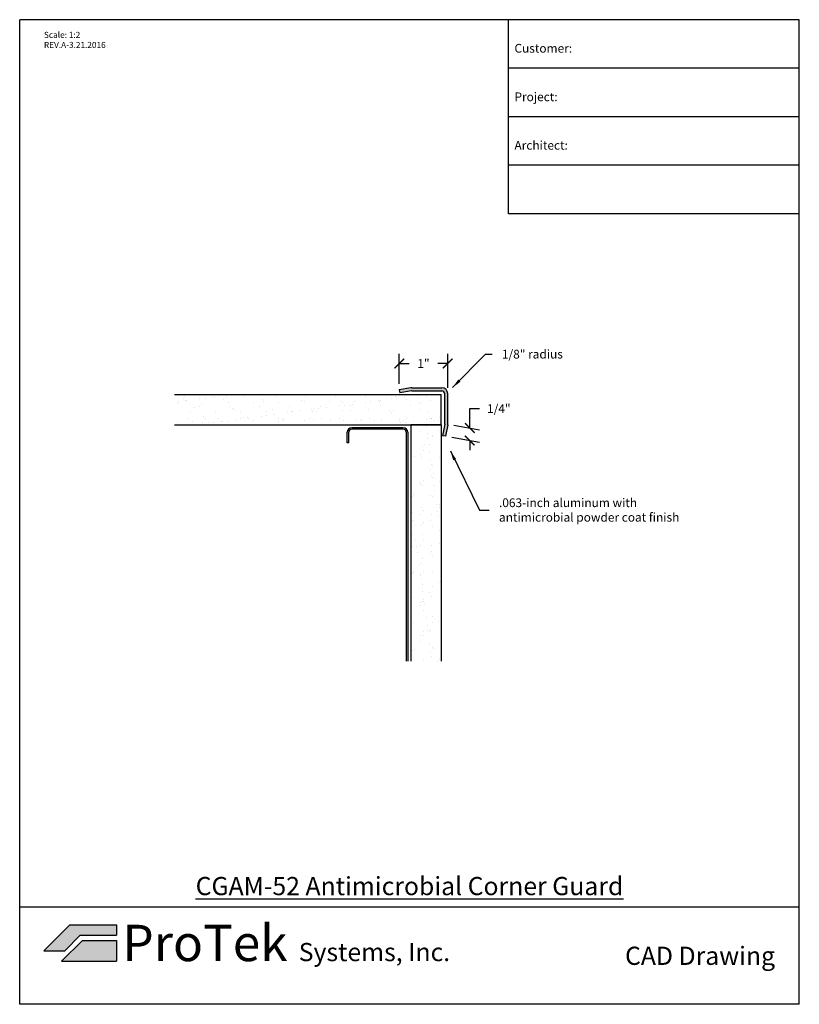
# Model space of a CAD drawing. Units: inches. Extents: x 88.9 to 116.3, y 89.3 to 104.2.
import ezdxf

# ---------------------------------------------------------------- set-up
doc = ezdxf.new("R2010")
doc.units = ezdxf.units.IN
doc.header["$MEASUREMENT"] = 0
doc.styles.get("Standard").update_dxf_attribs({"font": 'arial.ttf'})
doc.dimstyles.get("Standard").update_dxf_attribs({"dimtxt": 0.09, "dimasz": 0.1, "dimexe": 0.1, "dimexo": 0.0625, "dimgap": 0.1, "dimtad": 0, "dimtih": 1, "dimtoh": 1, "dimdec": 4, "dimzin": 0, "dimdsep": 46, "dimtxsty": 'Standard', "dimblk": 'ARCHTICK', "dimcen": 0, "dimadec": 0, "dimazin": 2, "dimtfac": 1, "dimtdec": 4, "dimtofl": 0, "dimtmove": 0, "dimatfit": 3, "dimfxl": 1, "dimtolj": 1, "dimtzin": 0, "dimarcsym": 0})

# ---------------------------------------------------------------- blocks, each defined once
blk = doc.blocks.new('_ArchTick')
at = {"color": 0, "linetype": 'ByBlock', "const_width": 0.15}
blk.add_lwpolyline([(-0.5, -0.5), (0.5, 0.5)], dxfattribs=at)
blk = doc.blocks.new('*D51')
at = {"color": 0, "lineweight": -2, "transparency": 16777216}
for p, q in [((92.814, 95.734), (92.814, 96.044)), ((93.314, 95.694), (93.314, 96.044)), ((92.814, 95.944), (92.917, 95.944)), ((93.314, 95.944), (93.212, 95.944))]:
    blk.add_line(p, q, dxfattribs=at)
at = {"layer": 'Defpoints', "color": 0, "transparency": 16777216}
for p in [(93.314, 95.944), (92.814, 95.671), (93.314, 95.631)]:
    blk.add_point(p, dxfattribs=at)
at = {"color": 0, "lineweight": -2, "transparency": 16777216, "xscale": 0.1, "yscale": 0.1, "zscale": 0.1, "rotation": 180}
blk.add_blockref('_ArchTick', (92.814, 95.944), dxfattribs=at)
at = {"color": 0, "lineweight": -2, "transparency": 16777216, "xscale": 0.1, "yscale": 0.1, "zscale": 0.1}
blk.add_blockref('_ArchTick', (93.314, 95.944), dxfattribs=at)
at = {"color": 0, "transparency": 16777216, "insert": (93.064, 95.944), "char_height": 0.09, "attachment_point": 5}
blk.add_mtext('\\A1;1"', dxfattribs=at)
blk = doc.blocks.new('*D50')
at = {"color": 0, "lineweight": -2, "transparency": 16777216}
for p, q in [((93.541, 95.279), (93.541, 95.479)), ((93.541, 95.479), (93.641, 95.479)), ((93.377, 95.308), (93.641, 95.261)), ((93.355, 95.183), (93.641, 95.132)), ((93.541, 95.15), (93.541, 95.05))]:
    blk.add_line(p, q, dxfattribs=at)
at = {"layer": 'Defpoints', "color": 0, "transparency": 16777216}
for p in [(93.314, 95.319), (93.541, 95.279), (93.292, 95.194)]:
    blk.add_point(p, dxfattribs=at)
at = {"color": 0, "lineweight": -2, "transparency": 16777216, "xscale": 0.1, "yscale": 0.1, "zscale": 0.1}
for p, rotation in [((93.541, 95.279), 270), ((93.541, 95.15), 90)]:
    blk.add_blockref('_ArchTick', p, dxfattribs=dict(at, rotation=rotation))
at = {"color": 0, "transparency": 16777216, "insert": (93.841, 95.479), "char_height": 0.09, "attachment_point": 5}
blk.add_mtext('\\A1;1/4"', dxfattribs=at)

msp = doc.modelspace()

# ---------------------------------------------------------------- hatches: boundary and pattern name
at = {"true_color": 0x939598}
h = msp.add_hatch(dxfattribs=at)
h.set_pattern_fill('AR-SAND', color=252, scale=0.1)
h.paths.add_polyline_path([(90.49605, 95.6251), (90.49605, 95.3126), (93.24605, 95.3126), (93.24605, 95.6251)])
at = {"true_color": 0x003c71}
h = msp.add_hatch(color=156, dxfattribs=at)
h.dxf.hatch_style = 1
h.paths.add_polyline_path([(93.31449, 95.63104, 0.41421356), (93.25199, 95.69354), (92.94495, 95.69354, 0.04366094), (92.9341, 95.69259), (92.81449, 95.6715), (92.81991, 95.64072), (92.93953, 95.66182, -0.04366094), (92.94495, 95.66229), (93.25199, 95.66229, -0.41421356), (93.28324, 95.63104), (93.28324, 95.32401, -0.04366094), (93.28276, 95.31858), (93.26167, 95.19897), (93.29245, 95.19354), (93.31354, 95.31315, 0.04366094), (93.31449, 95.32401)])
at = {"true_color": 0x939598}
h = msp.add_hatch(dxfattribs=at)
h.set_pattern_fill('AR-SAND', color=252, scale=0.1, angle=90)
h.paths.add_polyline_path([(92.93355, 92.8751), (93.24605, 92.8751), (93.24605, 95.3126), (92.93355, 95.3126)])
at = {"true_color": 0x84bd00}
h = msp.add_hatch(color=62, dxfattribs=at)
h.dxf.hatch_style = 1
h.paths.add_polyline_path([(89.41758, 90.15794), (89.14972, 89.89008), (89.36401, 89.89008), (89.52472, 90.0508), (89.89972, 90.0508), (89.89972, 90.15794)])
at = {"true_color": 0x003c71}
h = msp.add_hatch(color=156, dxfattribs=at)
h.dxf.hatch_style = 1
h.paths.add_polyline_path([(89.89972, 89.78294), (89.89972, 89.99722), (89.54691, 89.99722), (89.33263, 89.78294)])

# ---------------------------------------------------------------- linework, layer by layer
at = {"color": 252, "true_color": 0x939598}
for p, q in [((96.93972, 99.48811), (88.89972, 99.48811)), ((88.89972, 89.33811), (88.89972, 99.48811)), ((93.93972, 97.48811), (93.93972, 99.48811)), ((96.93972, 89.33811), (96.93972, 99.48811)), ((96.93972, 98.98811), (93.93972, 98.98811)), ((96.93972, 98.48811), (93.93972, 98.48811)), ((96.93972, 97.98811), (93.93972, 97.98811)), ((96.93972, 97.48811), (93.93972, 97.48811)), ((90.49605, 95.6251), (93.24605, 95.6251)), ((93.24605, 95.3126), (93.24605, 95.6251)), ((90.49605, 95.3126), (93.24605, 95.3126)), ((93.24605, 95.3126), (92.93355, 95.3126)), ((92.93355, 95.3126), (92.93355, 92.8751)), ((93.24605, 95.3126), (93.24605, 92.8751)), ((96.93972, 90.33811), (88.89972, 90.33811)), ((96.93972, 89.33811), (88.89972, 89.33811))]:
    msp.add_line(p, q, dxfattribs=at)
at = {"color": 156, "true_color": 0x003c71}
for p, q in [((92.9341, 95.69259), (92.81449, 95.6715)), ((92.81449, 95.6715), (92.81991, 95.64072)), ((92.93953, 95.66182), (92.81991, 95.64072)), ((92.94495, 95.69354), (93.25199, 95.69354)), ((92.94495, 95.66229), (93.25199, 95.66229)), ((93.28324, 95.32401), (93.28324, 95.63104)), ((93.31449, 95.32401), (93.31449, 95.63104)), ((93.28276, 95.31858), (93.26167, 95.19897)), ((93.31354, 95.31315), (93.29245, 95.19354)), ((93.29245, 95.19354), (93.26167, 95.19897)), ((89.33263, 89.78294), (89.54691, 89.99722)), ((89.54691, 89.99722), (89.89972, 89.99722)), ((89.89972, 89.99722), (89.89972, 89.78294)), ((89.33263, 89.78294), (89.89972, 89.78294))]:
    msp.add_line(p, q, dxfattribs=at)
for p, q in [((92.2773, 95.1251), (92.2773, 95.23447)), ((92.29292, 95.1251), (92.29292, 95.23447)), ((92.85542, 95.28135), (92.32417, 95.28135)), ((92.85542, 95.26572), (92.32417, 95.26572)), ((92.88667, 95.23447), (92.88667, 92.8751)), ((92.9023, 95.23447), (92.9023, 92.8751)), ((92.29292, 95.1251), (92.2773, 95.1251))]:
    msp.add_line(p, q)
at = {"color": 62, "true_color": 0x84bd00}
for p, q in [((89.14972, 89.89008), (89.41758, 90.15794)), ((89.41758, 90.15794), (89.89972, 90.15794)), ((89.89972, 90.15794), (89.89972, 90.0508)), ((89.36401, 89.89008), (89.52472, 90.0508)), ((89.52472, 90.0508), (89.89972, 90.0508)), ((89.14972, 89.89008), (89.36401, 89.89008))]:
    msp.add_line(p, q, dxfattribs=at)
at = {"color": 156, "true_color": 0x003c71}
for centre, radius, start, end in [((92.94495, 95.63104), 0.0625, 90, 100), ((92.94495, 95.63104), 0.03125, 90, 100), ((93.25199, 95.63104), 0.0625, 0, 90), ((93.25199, 95.63104), 0.03125, 0, 90), ((93.25199, 95.32401), 0.03125, 350, 0), ((93.25199, 95.32401), 0.0625, 350, 0)]:
    msp.add_arc(centre, radius, start, end, dxfattribs=at)
for centre, radius, start, end in [((92.32417, 95.23447), 0.04688, 90, 180), ((92.32417, 95.23447), 0.03125, 90, 180), ((92.85542, 95.23447), 0.04688, 0, 90), ((92.85542, 95.23447), 0.03125, 0, 90)]:
    msp.add_arc(centre, radius, start, end)

# ---------------------------------------------------------------- texts
for s, width, insert, char_height, attachment_point in [('Scale: 1:2\\PREV.A-3.21.2016', 8.04, (89.14972, 99.36311), 0.0625, 1), ('Customer:', 2.9375, (94.00222, 99.23811), 0.09, 1), ('Project:', 2.9375, (94.00222, 98.73811), 0.09, 1), ('Architect:', 2.9375, (94.00222, 98.23811), 0.09, 1), ('{\\fArial|b1|i0|c0|p34;\\LCGAM-52 Antimicrobial Corner Guard}', 8.04, (92.91972, 90.46311), 0.1875, 8), ('{\\fArial|b1|i0|c0|p34;\\C62;\\c48516;Pro\\C156;\\c7420928;Tek\\C256; \\H0.5x;Systems, Inc.}', 80.4, (89.95831, 90.15794), 0.375, 1), ('{\\fArial|b1|i0|c0|p34;\\C62;\\c48516;Pro\\C156;\\c7420928;Tek\\C256; \\H0.5x;Systems, Inc.}', 80.4, (89.95831, 90.15794), 0.375, 1), ('{\\fArial|b1|i0|c0|p34;\\H0.5x;CAD Drawing}', 80.4, (96.68972, 89.83811), 0.375, 6)]:
    msp.add_mtext_dynamic_manual_height_columns(s, width=width, gutter_width=1, heights=[0], dxfattribs=dict(insert=insert, char_height=char_height, attachment_point=attachment_point))
at = {"char_height": 0.09, "attachment_point": 4}
for s, insert in [('\\A1;1/8" radius', (93.87249, 96.04024)), ('\\A1;.063-inch aluminum with\\Pantimicrobial powder coat finish', (93.84259, 94.43364))]:
    msp.add_mtext(s, dxfattribs=dict(at, insert=insert))

# ---------------------------------------------------------------- dimensions: what is measured, and where the dimension line sits
dim = msp.add_linear_dim(base=(93.31449, 95.94357), p1=(92.81449, 95.6715), p2=(93.31449, 95.63104), text='1"', dimstyle='Standard')
dim.commit()
dim.dimension.update_dxf_attribs({"geometry": '*D51', "text_midpoint": (93.06449, 95.94357)})
dim = msp.add_linear_dim(base=(93.54144, 95.2785), p1=(93.29245, 95.19354), p2=(93.31425, 95.31856), angle=90, text='1/4"', dimstyle='Standard')
dim.commit()
dim.dimension.update_dxf_attribs({"geometry": '*D50', "text_midpoint": (93.84135, 95.4785)})

# ---------------------------------------------------------------- leaders
at = {"annotation_type": 0, "has_hookline": 1, "hookline_direction": 0}
for points, text_width in [([(93.36399, 95.69617), (93.70312, 96.04024), (93.77249, 96.04024)], 0.57825), ([(93.3414, 95.04199), (93.64259, 94.43364), (93.74259, 94.43364)], 1.741)]:
    msp.add_leader(points, dimstyle='Standard', dxfattribs=dict(at, text_width=text_width))

doc.saveas('drawing.dxf')
